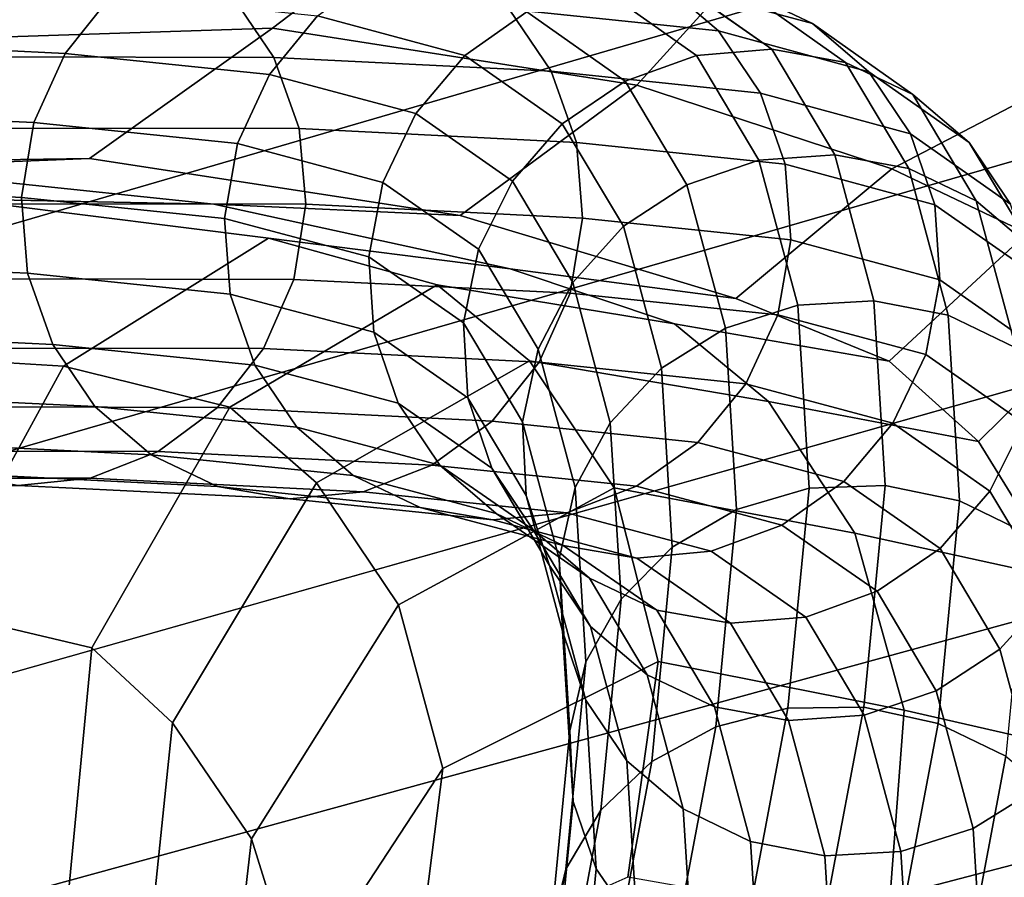
# Model space of a CAD drawing. Units: millimetres. Extents: x 1 to 504, y 2 to 512.
# Drawn here: x 133 to 145, y 441 to 451 of the extents above; entities that cross this region are included whole.
import ezdxf

# ---------------------------------------------------------------- set-up
doc = ezdxf.new("R2010")
doc.units = ezdxf.units.MM
doc.layers.add('cadeera', color=7, linetype='Continuous', true_color=0x8fe157)

msp = doc.modelspace()

# ---------------------------------------------------------------- linework, layer by layer
at = {"layer": 'cadeera', "color": 114, "true_color": 0x1bb158, "invisible_edges": 12}
for points in [[(126.719, 451.211, 667.546), (127.614, 449.223, 654.92), (147.04, 454.906, 655.381), (126.719, 451.211, 667.546)], [(147.61, 452.556, 642.916), (147.04, 454.906, 655.381), (127.614, 449.223, 654.92), (147.61, 452.556, 642.916)], [(127.614, 449.223, 654.92), (128.499, 446.978, 642.294), (147.61, 452.556, 642.916), (127.614, 449.223, 654.92)], [(148.167, 450.055, 630.419), (147.61, 452.556, 642.916), (128.499, 446.978, 642.294), (148.167, 450.055, 630.419)], [(126.974, 451.954, 532.686), (133.307, 452.33, 516.557), (130.692, 450.405, 516.558), (126.974, 451.954, 532.686)], [(136.067, 450.581, 500.725), (130.692, 450.405, 516.558), (133.307, 452.33, 516.557), (136.067, 450.581, 500.725)], [(133.307, 452.33, 516.557), (138.41, 452.382, 501.032), (136.067, 450.581, 500.725), (133.307, 452.33, 516.557)], [(140.292, 449.92, 484.937), (136.067, 450.581, 500.725), (138.41, 452.382, 501.032), (140.292, 449.92, 484.937)], [(138.41, 452.382, 501.032), (141.988, 451.792, 486.224), (140.292, 449.92, 484.937), (138.41, 452.382, 501.032)], [(143.247, 448.95, 471.604), (140.292, 449.92, 484.937), (141.988, 451.792, 486.224), (143.247, 448.95, 471.604)], [(141.988, 451.792, 486.224), (148.012, 451.427, 472.769), (143.247, 448.95, 471.604), (141.988, 451.792, 486.224)], [(144.815, 448.201, 463.141), (143.247, 448.95, 471.604), (148.012, 451.427, 472.769), (144.815, 448.201, 463.141)], [(130.692, 450.405, 516.558), (136.067, 450.581, 500.725), (133.945, 449.068, 500.711), (130.692, 450.405, 516.558)], [(138.244, 448.408, 484.925), (133.945, 449.068, 500.711), (136.067, 450.581, 500.725), (138.244, 448.408, 484.925)], [(136.067, 450.581, 500.725), (140.292, 449.92, 484.937), (138.244, 448.408, 484.925), (136.067, 450.581, 500.725)], [(133.945, 449.068, 500.711), (128.858, 448.877, 516.539), (130.692, 450.405, 516.558), (133.945, 449.068, 500.711)], [(128.499, 446.978, 642.294), (129.359, 444.62, 629.617), (148.167, 450.055, 630.419), (128.499, 446.978, 642.294)], [(148.694, 447.534, 617.822), (148.167, 450.055, 630.419), (129.359, 444.62, 629.617), (148.694, 447.534, 617.822)], [(141.44, 447.443, 471.606), (138.244, 448.408, 484.925), (140.292, 449.92, 484.937), (141.44, 447.443, 471.606)], [(140.292, 449.92, 484.937), (143.247, 448.95, 471.604), (141.44, 447.443, 471.606), (140.292, 449.92, 484.937)], [(128.858, 448.877, 516.539), (133.945, 449.068, 500.711), (130.816, 449.019, 500.615), (128.858, 448.877, 516.539)], [(135.384, 448.538, 484.828), (130.816, 449.019, 500.615), (133.945, 449.068, 500.711), (135.384, 448.538, 484.828)], [(130.816, 449.019, 500.615), (135.384, 448.538, 484.828), (132.385, 448.598, 484.556), (130.816, 449.019, 500.615)], [(133.945, 449.068, 500.711), (138.244, 448.408, 484.925), (135.384, 448.538, 484.828), (133.945, 449.068, 500.711)], [(143.216, 446.718, 463.177), (141.44, 447.443, 471.606), (143.247, 448.95, 471.604), (143.216, 446.718, 463.177)], [(143.247, 448.95, 471.604), (144.815, 448.201, 463.141), (143.216, 446.718, 463.177), (143.247, 448.95, 471.604)], [(129.922, 446.878, 484.018), (132.385, 448.598, 484.556), (136.019, 448.145, 471.371), (129.922, 446.878, 484.018)], [(136.019, 448.145, 471.371), (132.385, 448.598, 484.556), (135.384, 448.538, 484.828), (136.019, 448.145, 471.371)], [(135.384, 448.538, 484.828), (138.824, 447.79, 471.543), (136.019, 448.145, 471.371), (135.384, 448.538, 484.828)], [(138.824, 447.79, 471.543), (135.384, 448.538, 484.828), (138.244, 448.408, 484.925), (138.824, 447.79, 471.543)], [(138.244, 448.408, 484.925), (141.44, 447.443, 471.606), (138.824, 447.79, 471.543), (138.244, 448.408, 484.925)], [(144.253, 445.785, 456.884), (143.216, 446.718, 463.177), (144.815, 448.201, 463.141), (144.253, 445.785, 456.884)], [(144.815, 448.201, 463.141), (145.702, 447.218, 456.803), (144.253, 445.785, 456.884), (144.815, 448.201, 463.141)], [(136.019, 448.145, 471.371), (133.643, 446.661, 471.044), (129.922, 446.878, 484.018), (136.019, 448.145, 471.371)], [(133.643, 446.661, 471.044), (136.019, 448.145, 471.371), (137.974, 447.604, 463.159), (133.643, 446.661, 471.044)], [(137.974, 447.604, 463.159), (136.019, 448.145, 471.371), (138.824, 447.79, 471.543), (137.974, 447.604, 463.159)], [(138.824, 447.79, 471.543), (140.729, 447.151, 463.194), (137.974, 447.604, 463.159), (138.824, 447.79, 471.543)], [(140.729, 447.151, 463.194), (138.824, 447.79, 471.543), (141.44, 447.443, 471.606), (140.729, 447.151, 463.194)], [(129.359, 444.62, 629.617), (130.177, 442.293, 616.84), (148.694, 447.534, 617.822), (129.359, 444.62, 629.617)], [(149.022, 444.886, 603.908), (148.694, 447.534, 617.822), (130.177, 442.293, 616.84), (149.022, 444.886, 603.908)], [(137.974, 447.604, 463.159), (135.571, 446.182, 463.038), (133.643, 446.661, 471.044), (137.974, 447.604, 463.159)], [(135.571, 446.182, 463.038), (137.974, 447.604, 463.159), (139.046, 446.723, 457.134), (135.571, 446.182, 463.038)], [(139.046, 446.723, 457.134), (137.974, 447.604, 463.159), (140.729, 447.151, 463.194), (139.046, 446.723, 457.134)], [(141.44, 447.443, 471.606), (143.216, 446.718, 463.177), (140.729, 447.151, 463.194), (141.44, 447.443, 471.606)], [(145.234, 444.194, 449.975), (144.253, 445.785, 456.884), (145.702, 447.218, 456.803), (145.234, 444.194, 449.975)], [(140.729, 447.151, 463.194), (141.82, 446.251, 457.006), (139.046, 446.723, 457.134), (140.729, 447.151, 463.194)], [(141.82, 446.251, 457.006), (140.729, 447.151, 463.194), (143.216, 446.718, 463.177), (141.82, 446.251, 457.006)], [(128.38, 443.893, 483.618), (129.922, 446.878, 484.018), (133.643, 446.661, 471.044), (128.38, 443.893, 483.618)], [(139.046, 446.723, 457.134), (136.575, 445.305, 457.232), (135.571, 446.182, 463.038), (139.046, 446.723, 457.134)], [(136.575, 445.305, 457.232), (139.046, 446.723, 457.134), (140.03, 445.248, 450.512), (136.575, 445.305, 457.232)], [(140.03, 445.248, 450.512), (139.046, 446.723, 457.134), (141.82, 446.251, 457.006), (140.03, 445.248, 450.512)], [(143.216, 446.718, 463.177), (144.253, 445.785, 456.884), (141.82, 446.251, 457.006), (143.216, 446.718, 463.177)], [(133.643, 446.661, 471.044), (132.1, 443.833, 470.858), (128.38, 443.893, 483.618), (133.643, 446.661, 471.044)], [(132.1, 443.833, 470.858), (133.643, 446.661, 471.044), (135.571, 446.182, 463.038), (132.1, 443.833, 470.858)], [(141.82, 446.251, 457.006), (142.819, 444.722, 450.208), (140.03, 445.248, 450.512), (141.82, 446.251, 457.006)], [(142.819, 444.722, 450.208), (141.82, 446.251, 457.006), (144.253, 445.785, 456.884), (142.819, 444.722, 450.208)], [(135.571, 446.182, 463.038), (133.97, 443.392, 463.066), (132.1, 443.833, 470.858), (135.571, 446.182, 463.038)], [(133.97, 443.392, 463.066), (135.571, 446.182, 463.038), (136.575, 445.305, 457.232), (133.97, 443.392, 463.066)], [(144.253, 445.785, 456.884), (145.234, 444.194, 449.975), (142.819, 444.722, 450.208), (144.253, 445.785, 456.884)], [(136.575, 445.305, 457.232), (134.905, 442.523, 457.499), (133.97, 443.392, 463.066), (136.575, 445.305, 457.232)], [(134.905, 442.523, 457.499), (136.575, 445.305, 457.232), (137.526, 443.889, 450.856), (134.905, 442.523, 457.499)], [(140.03, 445.248, 450.512), (137.526, 443.889, 450.856), (136.575, 445.305, 457.232), (140.03, 445.248, 450.512)], [(137.526, 443.889, 450.856), (140.03, 445.248, 450.512), (140.539, 443.232, 443.984), (137.526, 443.889, 450.856)], [(140.539, 443.232, 443.984), (140.03, 445.248, 450.512), (142.819, 444.722, 450.208), (140.539, 443.232, 443.984)], [(130.177, 442.293, 616.84), (130.898, 439.925, 602.837), (149.022, 444.886, 603.908), (130.177, 442.293, 616.84)], [(148.985, 442, 587.457), (149.022, 444.886, 603.908), (130.898, 439.925, 602.837), (148.985, 442, 587.457)], [(142.819, 444.722, 450.208), (143.392, 442.669, 443.65), (140.539, 443.232, 443.984), (142.819, 444.722, 450.208)], [(143.392, 442.669, 443.65), (142.819, 444.722, 450.208), (145.234, 444.194, 449.975), (143.392, 442.669, 443.65)], [(145.234, 444.194, 449.975), (145.856, 442.104, 443.415), (143.392, 442.669, 443.65), (145.234, 444.194, 449.975)], [(137.526, 443.889, 450.856), (135.821, 441.176, 451.413), (134.905, 442.523, 457.499), (137.526, 443.889, 450.856)], [(135.821, 441.176, 451.413), (137.526, 443.889, 450.856), (138.042, 441.99, 444.516), (135.821, 441.176, 451.413)], [(140.539, 443.232, 443.984), (138.042, 441.99, 444.516), (137.526, 443.889, 450.856), (140.539, 443.232, 443.984)], [(131.791, 440.155, 471.111), (132.1, 443.833, 470.858), (133.97, 443.392, 463.066), (131.791, 440.155, 471.111)], [(133.97, 443.392, 463.066), (133.622, 439.739, 463.477), (131.791, 440.155, 471.111), (133.97, 443.392, 463.066)], [(133.622, 439.739, 463.477), (133.97, 443.392, 463.066), (134.905, 442.523, 457.499), (133.622, 439.739, 463.477)], [(138.042, 441.99, 444.516), (140.539, 443.232, 443.984), (140.188, 440.729, 438.242), (138.042, 441.99, 444.516)], [(143.205, 440.202, 438.186), (140.188, 440.729, 438.242), (140.539, 443.232, 443.984), (143.205, 440.202, 438.186)], [(140.539, 443.232, 443.984), (143.392, 442.669, 443.65), (143.205, 440.202, 438.186), (140.539, 443.232, 443.984)], [(145.821, 439.672, 438.172), (143.205, 440.202, 438.186), (143.392, 442.669, 443.65), (145.821, 439.672, 438.172)], [(143.392, 442.669, 443.65), (145.856, 442.104, 443.415), (145.821, 439.672, 438.172), (143.392, 442.669, 443.65)], [(134.905, 442.523, 457.499), (134.535, 438.904, 458.133), (133.622, 439.739, 463.477), (134.905, 442.523, 457.499)], [(134.535, 438.904, 458.133), (134.905, 442.523, 457.499), (135.821, 441.176, 451.413), (134.535, 438.904, 458.133)], [(130.898, 439.925, 602.837), (131.465, 437.445, 586.48), (148.985, 442, 587.457), (130.898, 439.925, 602.837)], [(148.917, 439.269, 569.686), (148.985, 442, 587.457), (131.465, 437.445, 586.48), (148.917, 439.269, 569.686)], [(138.042, 441.99, 444.516), (136.365, 439.43, 445.375), (135.821, 441.176, 451.413), (138.042, 441.99, 444.516)], [(136.365, 439.43, 445.375), (138.042, 441.99, 444.516), (137.743, 439.661, 438.82), (136.365, 439.43, 445.375)], [(140.188, 440.729, 438.242), (137.743, 439.661, 438.82), (138.042, 441.99, 444.516), (140.188, 440.729, 438.242)], [(135.821, 441.176, 451.413), (135.427, 437.637, 452.358), (134.535, 438.904, 458.133), (135.821, 441.176, 451.413)], [(135.427, 437.637, 452.358), (135.821, 441.176, 451.413), (136.365, 439.43, 445.375), (135.427, 437.637, 452.358)]]:
    msp.add_3dface(points, dxfattribs=at)
at = {"layer": 'cadeera', "color": 154, "true_color": 0x1c59b1, "invisible_edges": 12}
for points in [[(138.296, 450.265, 466.463), (136.589, 450.723, 473.923), (137.298, 451.232, 474.058), (138.296, 450.265, 466.463)], [(137.298, 451.232, 474.058), (139.016, 450.769, 466.548), (138.296, 450.265, 466.463), (137.298, 451.232, 474.058)], [(133.66, 450.288, 482.773), (130.507, 450.446, 493.481), (131.042, 451.128, 493.647), (133.66, 450.288, 482.773)], [(131.042, 451.128, 493.647), (134.205, 450.97, 482.904), (133.66, 450.288, 482.773), (131.042, 451.128, 493.647)], [(138.81, 450.801, 484.184), (141.239, 450.548, 475.036), (140.584, 451.108, 474.845), (138.81, 450.801, 484.184)], [(140.156, 449.967, 460.31), (139.016, 450.769, 466.548), (139.835, 451.075, 466.675), (140.156, 449.967, 460.31)], [(140.984, 450.264, 460.384), (139.835, 451.075, 466.675), (140.699, 451.152, 466.836), (140.984, 450.264, 460.384)], [(139.835, 451.075, 466.675), (140.984, 450.264, 460.384), (140.156, 449.967, 460.31), (139.835, 451.075, 466.675)], [(140.584, 451.108, 474.845), (142.328, 450.635, 467.214), (141.55, 451.005, 467.02), (140.584, 451.108, 474.845)], [(142.328, 450.635, 467.214), (140.584, 451.108, 474.845), (141.239, 450.548, 475.036), (142.328, 450.635, 467.214)], [(140.699, 451.152, 466.836), (141.856, 450.336, 460.503), (140.984, 450.264, 460.384), (140.699, 451.152, 466.836)], [(141.856, 450.336, 460.503), (140.699, 451.152, 466.836), (141.55, 451.005, 467.02), (141.856, 450.336, 460.503)], [(135.596, 450.962, 495.104), (131.677, 450.969, 506.806), (132.159, 450.249, 506.975), (135.596, 450.962, 495.104)], [(132.159, 450.249, 506.975), (136.081, 450.242, 495.264), (135.596, 450.962, 495.104), (132.159, 450.249, 506.975)], [(136.033, 450.043, 473.834), (133.66, 450.288, 482.773), (134.205, 450.97, 482.904), (136.033, 450.043, 473.834)], [(134.205, 450.97, 482.904), (136.589, 450.723, 473.923), (136.033, 450.043, 473.834), (134.205, 450.97, 482.904)], [(138.81, 450.801, 484.184), (135.596, 450.962, 495.104), (136.081, 450.242, 495.264), (138.81, 450.801, 484.184)], [(141.55, 451.005, 467.02), (142.712, 450.184, 460.658), (141.856, 450.336, 460.503), (141.55, 451.005, 467.02)], [(142.712, 450.184, 460.658), (141.55, 451.005, 467.02), (142.328, 450.635, 467.214), (142.712, 450.184, 460.658)], [(137.729, 449.589, 466.427), (136.033, 450.043, 473.834), (136.589, 450.723, 473.923), (137.729, 449.589, 466.427)], [(136.081, 450.242, 495.264), (139.297, 450.081, 484.34), (138.81, 450.801, 484.184), (136.081, 450.242, 495.264)], [(136.589, 450.723, 473.923), (138.296, 450.265, 466.463), (137.729, 449.589, 466.427), (136.589, 450.723, 473.923)], [(139.426, 449.471, 460.286), (138.296, 450.265, 466.463), (139.016, 450.769, 466.548), (139.426, 449.471, 460.286)], [(141.239, 450.548, 475.036), (138.81, 450.801, 484.184), (139.297, 450.081, 484.34), (141.239, 450.548, 475.036)], [(139.016, 450.769, 466.548), (140.156, 449.967, 460.31), (139.426, 449.471, 460.286), (139.016, 450.769, 466.548)], [(141.239, 450.548, 475.036), (142.983, 450.075, 467.405), (142.328, 450.635, 467.214), (141.239, 450.548, 475.036)], [(142.328, 450.635, 467.214), (143.492, 449.813, 460.84), (142.712, 450.184, 460.658), (142.328, 450.635, 467.214)], [(143.492, 449.813, 460.84), (142.328, 450.635, 467.214), (142.983, 450.075, 467.405), (143.492, 449.813, 460.84)], [(139.297, 450.081, 484.34), (141.724, 449.828, 475.197), (141.239, 450.548, 475.036), (139.297, 450.081, 484.34)], [(142.983, 450.075, 467.405), (141.239, 450.548, 475.036), (141.724, 449.828, 475.197), (142.983, 450.075, 467.405)], [(133.299, 449.486, 482.697), (130.155, 449.643, 493.375), (130.507, 450.446, 493.481), (133.299, 449.486, 482.697)], [(130.507, 450.446, 493.481), (133.66, 450.288, 482.773), (133.299, 449.486, 482.697), (130.507, 450.446, 493.481)], [(136.081, 450.242, 495.264), (132.159, 450.249, 506.975), (132.454, 449.423, 507.074), (136.081, 450.242, 495.264)], [(132.454, 449.423, 507.074), (136.376, 449.416, 495.364), (136.081, 450.242, 495.264), (132.454, 449.423, 507.074)], [(135.662, 449.242, 473.798), (133.299, 449.486, 482.697), (133.66, 450.288, 482.773), (135.662, 449.242, 473.798)], [(133.66, 450.288, 482.773), (136.033, 450.043, 473.834), (135.662, 449.242, 473.798), (133.66, 450.288, 482.773)], [(139.297, 450.081, 484.34), (136.081, 450.242, 495.264), (136.376, 449.416, 495.364), (139.297, 450.081, 484.34)], [(138.848, 448.805, 460.314), (137.729, 449.589, 466.427), (138.296, 450.265, 466.463), (138.848, 448.805, 460.314)], [(138.296, 450.265, 466.463), (139.426, 449.471, 460.286), (138.848, 448.805, 460.314), (138.296, 450.265, 466.463)], [(140.873, 448.763, 454.575), (140.156, 449.967, 460.31), (140.984, 450.264, 460.384), (140.873, 448.763, 454.575)], [(140.984, 450.264, 460.384), (141.708, 449.049, 454.59), (140.873, 448.763, 454.575), (140.984, 450.264, 460.384)], [(141.708, 449.049, 454.59), (140.984, 450.264, 460.384), (141.856, 450.336, 460.503), (141.708, 449.049, 454.59)], [(141.856, 450.336, 460.503), (142.586, 449.111, 454.664), (141.708, 449.049, 454.59), (141.856, 450.336, 460.503)], [(142.586, 449.111, 454.664), (141.856, 450.336, 460.503), (142.712, 450.184, 460.658), (142.586, 449.111, 454.664)], [(142.712, 450.184, 460.658), (143.446, 448.953, 454.789), (142.586, 449.111, 454.664), (142.712, 450.184, 460.658)], [(143.446, 448.953, 454.789), (142.712, 450.184, 460.658), (143.492, 449.813, 460.84), (143.446, 448.953, 454.789)], [(137.346, 448.792, 466.441), (135.662, 449.242, 473.798), (136.033, 450.043, 473.834), (137.346, 448.792, 466.441)], [(136.033, 450.043, 473.834), (137.729, 449.589, 466.427), (137.346, 448.792, 466.441), (136.033, 450.043, 473.834)], [(136.376, 449.416, 495.364), (139.59, 449.255, 484.446), (139.297, 450.081, 484.34), (136.376, 449.416, 495.364)], [(141.724, 449.828, 475.197), (139.297, 450.081, 484.34), (139.59, 449.255, 484.446), (141.724, 449.828, 475.197)], [(141.724, 449.828, 475.197), (143.465, 449.356, 467.58), (142.983, 450.075, 467.405), (141.724, 449.828, 475.197)], [(142.983, 450.075, 467.405), (144.146, 449.253, 461.035), (143.492, 449.813, 460.84), (142.983, 450.075, 467.405)], [(144.146, 449.253, 461.035), (142.983, 450.075, 467.405), (143.465, 449.356, 467.58), (144.146, 449.253, 461.035)], [(140.135, 448.282, 454.617), (139.426, 449.471, 460.286), (140.156, 449.967, 460.31), (140.135, 448.282, 454.617)], [(140.156, 449.967, 460.31), (140.873, 448.763, 454.575), (140.135, 448.282, 454.617), (140.156, 449.967, 460.31)], [(139.59, 449.255, 484.446), (142.013, 449.003, 475.319), (141.724, 449.828, 475.197), (139.59, 449.255, 484.446)], [(143.465, 449.356, 467.58), (141.724, 449.828, 475.197), (142.013, 449.003, 475.319), (143.465, 449.356, 467.58)], [(143.492, 449.813, 460.84), (144.227, 448.579, 454.958), (143.446, 448.953, 454.789), (143.492, 449.813, 460.84)], [(144.227, 448.579, 454.958), (143.492, 449.813, 460.84), (144.146, 449.253, 461.035), (144.227, 448.579, 454.958)], [(133.154, 448.616, 482.683), (130.016, 448.772, 493.337), (130.155, 449.643, 493.375), (133.154, 448.616, 482.683)], [(130.155, 449.643, 493.375), (133.299, 449.486, 482.697), (133.154, 448.616, 482.683), (130.155, 449.643, 493.375)], [(138.455, 448.018, 460.39), (137.346, 448.792, 466.441), (137.729, 449.589, 466.427), (138.455, 448.018, 460.39)], [(137.729, 449.589, 466.427), (138.848, 448.805, 460.314), (138.455, 448.018, 460.39), (137.729, 449.589, 466.427)], [(135.508, 448.373, 473.817), (133.154, 448.616, 482.683), (133.299, 449.486, 482.697), (135.508, 448.373, 473.817)], [(133.299, 449.486, 482.697), (135.662, 449.242, 473.798), (135.508, 448.373, 473.817), (133.299, 449.486, 482.697)], [(139.548, 447.63, 454.715), (138.848, 448.805, 460.314), (139.426, 449.471, 460.286), (139.548, 447.63, 454.715)], [(139.426, 449.471, 460.286), (140.135, 448.282, 454.617), (139.548, 447.63, 454.715), (139.426, 449.471, 460.286)], [(136.376, 449.416, 495.364), (132.454, 449.423, 507.074), (132.534, 448.544, 507.096), (136.376, 449.416, 495.364)], [(132.534, 448.544, 507.096), (136.453, 448.537, 495.396), (136.376, 449.416, 495.364), (132.534, 448.544, 507.096)], [(139.59, 449.255, 484.446), (136.376, 449.416, 495.364), (136.453, 448.537, 495.396), (139.59, 449.255, 484.446)], [(142.013, 449.003, 475.319), (143.749, 448.533, 467.728), (143.465, 449.356, 467.58), (142.013, 449.003, 475.319)], [(143.465, 449.356, 467.58), (144.625, 448.538, 461.231), (144.146, 449.253, 461.035), (143.465, 449.356, 467.58)], [(144.625, 448.538, 461.231), (143.465, 449.356, 467.58), (143.749, 448.533, 467.728), (144.625, 448.538, 461.231)], [(137.182, 447.927, 466.505), (135.508, 448.373, 473.817), (135.662, 449.242, 473.798), (137.182, 447.927, 466.505)], [(135.662, 449.242, 473.798), (137.346, 448.792, 466.441), (137.182, 447.927, 466.505), (135.662, 449.242, 473.798)], [(136.453, 448.537, 495.396), (139.663, 448.376, 484.492), (139.59, 449.255, 484.446), (136.453, 448.537, 495.396)], [(142.013, 449.003, 475.319), (139.59, 449.255, 484.446), (139.663, 448.376, 484.492), (142.013, 449.003, 475.319)], [(144.146, 449.253, 461.035), (144.881, 448.02, 455.158), (144.227, 448.579, 454.958), (144.146, 449.253, 461.035)], [(144.881, 448.02, 455.158), (144.146, 449.253, 461.035), (144.625, 448.538, 461.231), (144.881, 448.02, 455.158)], [(142.16, 447.367, 448.528), (141.708, 449.049, 454.59), (142.586, 449.111, 454.664), (142.16, 447.367, 448.528)], [(142.586, 449.111, 454.664), (143.041, 447.416, 448.554), (142.16, 447.367, 448.528), (142.586, 449.111, 454.664)], [(143.041, 447.416, 448.554), (142.586, 449.111, 454.664), (143.446, 448.953, 454.789), (143.041, 447.416, 448.554)], [(139.663, 448.376, 484.492), (142.079, 448.125, 475.391), (142.013, 449.003, 475.319), (139.663, 448.376, 484.492)], [(141.32, 447.099, 448.572), (140.873, 448.763, 454.575), (141.708, 449.049, 454.59), (141.32, 447.099, 448.572)], [(141.708, 449.049, 454.59), (142.16, 447.367, 448.528), (141.32, 447.099, 448.572), (141.708, 449.049, 454.59)], [(143.749, 448.533, 467.728), (142.013, 449.003, 475.319), (142.079, 448.125, 475.391), (143.749, 448.533, 467.728)], [(143.446, 448.953, 454.789), (143.903, 447.25, 448.647), (143.041, 447.416, 448.554), (143.446, 448.953, 454.789)], [(143.903, 447.25, 448.647), (143.446, 448.953, 454.789), (144.227, 448.579, 454.958), (143.903, 447.25, 448.647)], [(133.226, 447.737, 482.729), (130.093, 447.893, 493.368), (130.016, 448.772, 493.337), (133.226, 447.737, 482.729)], [(130.016, 448.772, 493.337), (133.154, 448.616, 482.683), (133.226, 447.737, 482.729), (130.016, 448.772, 493.337)], [(138.282, 447.161, 460.512), (137.182, 447.927, 466.505), (137.346, 448.792, 466.441), (138.282, 447.161, 460.512)], [(137.346, 448.792, 466.441), (138.455, 448.018, 460.39), (138.282, 447.161, 460.512), (137.346, 448.792, 466.441)], [(139.146, 446.857, 454.861), (138.455, 448.018, 460.39), (138.848, 448.805, 460.314), (139.146, 446.857, 454.861)], [(138.848, 448.805, 460.314), (139.548, 447.63, 454.715), (139.146, 446.857, 454.861), (138.848, 448.805, 460.314)], [(140.577, 446.636, 448.682), (140.135, 448.282, 454.617), (140.873, 448.763, 454.575), (140.577, 446.636, 448.682)], [(140.873, 448.763, 454.575), (141.32, 447.099, 448.572), (140.577, 446.636, 448.682), (140.873, 448.763, 454.575)], [(136.453, 448.537, 495.396), (132.534, 448.544, 507.096), (132.401, 447.673, 507.041), (136.453, 448.537, 495.396)], [(132.401, 447.673, 507.041), (136.314, 447.666, 495.358), (136.453, 448.537, 495.396), (132.401, 447.673, 507.041)], [(135.574, 447.495, 473.889), (133.226, 447.737, 482.729), (133.154, 448.616, 482.683), (135.574, 447.495, 473.889)], [(133.154, 448.616, 482.683), (135.508, 448.373, 473.817), (135.574, 447.495, 473.889), (133.154, 448.616, 482.683)], [(139.663, 448.376, 484.492), (136.453, 448.537, 495.396), (136.314, 447.666, 495.358), (139.663, 448.376, 484.492)], [(142.079, 448.125, 475.391), (143.807, 447.659, 467.837), (143.749, 448.533, 467.728), (142.079, 448.125, 475.391)], [(143.749, 448.533, 467.728), (144.903, 447.72, 461.413), (144.625, 448.538, 461.231), (143.749, 448.533, 467.728)], [(144.903, 447.72, 461.413), (143.749, 448.533, 467.728), (143.807, 447.659, 467.837), (144.903, 447.72, 461.413)], [(144.227, 448.579, 454.958), (144.686, 446.872, 448.802), (143.903, 447.25, 448.647), (144.227, 448.579, 454.958)], [(144.686, 446.872, 448.802), (144.227, 448.579, 454.958), (144.881, 448.02, 455.158), (144.686, 446.872, 448.802)], [(137.24, 447.052, 466.614), (135.574, 447.495, 473.889), (135.508, 448.373, 473.817), (137.24, 447.052, 466.614)], [(135.508, 448.373, 473.817), (137.182, 447.927, 466.505), (137.24, 447.052, 466.614), (135.508, 448.373, 473.817)], [(136.314, 447.666, 495.358), (139.518, 447.506, 484.477), (139.663, 448.376, 484.492), (136.314, 447.666, 495.358)], [(142.079, 448.125, 475.391), (139.663, 448.376, 484.492), (139.518, 447.506, 484.477), (142.079, 448.125, 475.391)], [(139.984, 446.003, 448.852), (139.548, 447.63, 454.715), (140.135, 448.282, 454.617), (139.984, 446.003, 448.852)], [(140.135, 448.282, 454.617), (140.577, 446.636, 448.682), (139.984, 446.003, 448.852), (140.135, 448.282, 454.617)], [(139.518, 447.506, 484.477), (141.925, 447.255, 475.41), (142.079, 448.125, 475.391), (139.518, 447.506, 484.477)], [(143.807, 447.659, 467.837), (142.079, 448.125, 475.391), (141.925, 447.255, 475.41), (143.807, 447.659, 467.837)], [(138.965, 446.013, 455.046), (138.282, 447.161, 460.512), (138.455, 448.018, 460.39), (138.965, 446.013, 455.046)], [(138.455, 448.018, 460.39), (139.146, 446.857, 454.861), (138.965, 446.013, 455.046), (138.455, 448.018, 460.39)], [(130.093, 447.893, 493.368), (133.226, 447.737, 482.729), (133.519, 446.911, 482.834), (130.093, 447.893, 493.368)], [(133.519, 446.911, 482.834), (130.388, 447.067, 493.468), (130.093, 447.893, 493.368), (133.519, 446.911, 482.834)], [(138.331, 446.293, 460.669), (137.24, 447.052, 466.614), (137.182, 447.927, 466.505), (138.331, 446.293, 460.669)], [(137.182, 447.927, 466.505), (138.282, 447.161, 460.512), (138.331, 446.293, 460.669), (137.182, 447.927, 466.505)], [(133.226, 447.737, 482.729), (135.574, 447.495, 473.889), (135.863, 446.67, 474.011), (133.226, 447.737, 482.729)], [(135.863, 446.67, 474.011), (133.519, 446.911, 482.834), (133.226, 447.737, 482.729), (135.863, 446.67, 474.011)], [(136.314, 447.666, 495.358), (132.401, 447.673, 507.041), (132.057, 446.871, 506.91), (136.314, 447.666, 495.358)], [(132.057, 446.871, 506.91), (135.962, 446.864, 495.251), (136.314, 447.666, 495.358), (132.057, 446.871, 506.91)], [(139.518, 447.506, 484.477), (136.314, 447.666, 495.358), (135.962, 446.864, 495.251), (139.518, 447.506, 484.477)], [(139.577, 445.25, 449.068), (139.146, 446.857, 454.861), (139.548, 447.63, 454.715), (139.577, 445.25, 449.068)], [(139.548, 447.63, 454.715), (139.984, 446.003, 448.852), (139.577, 445.25, 449.068), (139.548, 447.63, 454.715)], [(141.925, 447.255, 475.41), (143.643, 446.793, 467.901), (143.807, 447.659, 467.837), (141.925, 447.255, 475.41)], [(144.953, 446.853, 461.57), (143.807, 447.659, 467.837), (143.643, 446.793, 467.901), (144.953, 446.853, 461.57)], [(143.807, 447.659, 467.837), (144.953, 446.853, 461.57), (144.903, 447.72, 461.413), (143.807, 447.659, 467.837)], [(135.962, 446.864, 495.251), (139.157, 446.704, 484.401), (139.518, 447.506, 484.477), (135.962, 446.864, 495.251)], [(141.925, 447.255, 475.41), (139.518, 447.506, 484.477), (139.157, 446.704, 484.401), (141.925, 447.255, 475.41)], [(135.574, 447.495, 473.889), (137.24, 447.052, 466.614), (137.524, 446.229, 466.762), (135.574, 447.495, 473.889)], [(137.524, 446.229, 466.762), (135.863, 446.67, 474.011), (135.574, 447.495, 473.889), (137.524, 446.229, 466.762)], [(142.289, 445.242, 442.413), (142.16, 447.367, 448.528), (143.041, 447.416, 448.554), (142.289, 445.242, 442.413)], [(143.041, 447.416, 448.554), (143.171, 445.274, 442.392), (142.289, 445.242, 442.413), (143.041, 447.416, 448.554)], [(143.171, 445.274, 442.392), (143.041, 447.416, 448.554), (143.903, 447.25, 448.647), (143.171, 445.274, 442.392)], [(141.448, 444.995, 442.52), (141.32, 447.099, 448.572), (142.16, 447.367, 448.528), (141.448, 444.995, 442.52)], [(142.16, 447.367, 448.528), (142.289, 445.242, 442.413), (141.448, 444.995, 442.52), (142.16, 447.367, 448.528)], [(139.008, 445.157, 455.257), (138.331, 446.293, 460.669), (138.282, 447.161, 460.512), (139.008, 445.157, 455.257)], [(138.282, 447.161, 460.512), (138.965, 446.013, 455.046), (139.008, 445.157, 455.257), (138.282, 447.161, 460.512)], [(139.157, 446.704, 484.401), (141.554, 446.455, 475.374), (141.925, 447.255, 475.41), (139.157, 446.704, 484.401)], [(143.643, 446.793, 467.901), (141.925, 447.255, 475.41), (141.554, 446.455, 475.374), (143.643, 446.793, 467.901)], [(143.903, 447.25, 448.647), (144.033, 445.097, 442.454), (143.171, 445.274, 442.392), (143.903, 447.25, 448.647)], [(144.033, 445.097, 442.454), (143.903, 447.25, 448.647), (144.686, 446.872, 448.802), (144.033, 445.097, 442.454)], [(134.006, 446.191, 482.99), (130.873, 446.347, 493.628), (130.388, 447.067, 493.468), (134.006, 446.191, 482.99)], [(130.388, 447.067, 493.468), (133.519, 446.911, 482.834), (134.006, 446.191, 482.99), (130.388, 447.067, 493.468)], [(137.24, 447.052, 466.614), (138.331, 446.293, 460.669), (138.609, 445.475, 460.852), (137.24, 447.052, 466.614)], [(138.609, 445.475, 460.852), (137.524, 446.229, 466.762), (137.24, 447.052, 466.614), (138.609, 445.475, 460.852)], [(140.703, 444.558, 442.702), (140.577, 446.636, 448.682), (141.32, 447.099, 448.572), (140.703, 444.558, 442.702)], [(141.32, 447.099, 448.572), (141.448, 444.995, 442.52), (140.703, 444.558, 442.702), (141.32, 447.099, 448.572)], [(135.962, 446.864, 495.251), (132.057, 446.871, 506.91), (131.532, 446.188, 506.714), (135.962, 446.864, 495.251)], [(131.532, 446.188, 506.714), (135.427, 446.181, 495.085), (135.962, 446.864, 495.251), (131.532, 446.188, 506.714)], [(136.348, 445.95, 474.172), (134.006, 446.191, 482.99), (133.519, 446.911, 482.834), (136.348, 445.95, 474.172)], [(133.519, 446.911, 482.834), (135.863, 446.67, 474.011), (136.348, 445.95, 474.172), (133.519, 446.911, 482.834)], [(139.157, 446.704, 484.401), (135.962, 446.864, 495.251), (135.427, 446.181, 495.085), (139.157, 446.704, 484.401)], [(139.391, 444.424, 449.318), (138.965, 446.013, 455.046), (139.146, 446.857, 454.861), (139.391, 444.424, 449.318)], [(139.146, 446.857, 454.861), (139.577, 445.25, 449.068), (139.391, 444.424, 449.318), (139.146, 446.857, 454.861)], [(143.643, 446.793, 467.901), (144.779, 445.996, 461.692), (144.953, 446.853, 461.57), (143.643, 446.793, 467.901)], [(144.686, 446.872, 448.802), (144.816, 444.715, 442.599), (144.033, 445.097, 442.454), (144.686, 446.872, 448.802)], [(135.427, 446.181, 495.085), (138.612, 446.022, 484.27), (139.157, 446.704, 484.401), (135.427, 446.181, 495.085)], [(141.554, 446.455, 475.374), (139.157, 446.704, 484.401), (138.612, 446.022, 484.27), (141.554, 446.455, 475.374)], [(141.554, 446.455, 475.374), (143.26, 445.997, 467.915), (143.643, 446.793, 467.901), (141.554, 446.455, 475.374)], [(144.779, 445.996, 461.692), (143.643, 446.793, 467.901), (143.26, 445.997, 467.915), (144.779, 445.996, 461.692)], [(138.006, 445.511, 466.937), (136.348, 445.95, 474.172), (135.863, 446.67, 474.011), (138.006, 445.511, 466.937)], [(135.863, 446.67, 474.011), (137.524, 446.229, 466.762), (138.006, 445.511, 466.937), (135.863, 446.67, 474.011)], [(140.109, 443.954, 442.949), (139.984, 446.003, 448.852), (140.577, 446.636, 448.682), (140.109, 443.954, 442.949)], [(140.577, 446.636, 448.682), (140.703, 444.558, 442.702), (140.109, 443.954, 442.949), (140.577, 446.636, 448.682)], [(138.612, 446.022, 484.27), (140.997, 445.775, 475.286), (141.554, 446.455, 475.374), (138.612, 446.022, 484.27)], [(143.26, 445.997, 467.915), (141.554, 446.455, 475.374), (140.997, 445.775, 475.286), (143.26, 445.997, 467.915)], [(130.873, 446.347, 493.628), (134.006, 446.191, 482.99), (134.659, 445.631, 483.188), (130.873, 446.347, 493.628)], [(134.659, 445.631, 483.188), (131.522, 445.787, 493.84), (130.873, 446.347, 493.628), (134.659, 445.631, 483.188)], [(138.331, 446.293, 460.669), (139.008, 445.157, 455.257), (139.28, 444.348, 455.48), (138.331, 446.293, 460.669)], [(139.28, 444.348, 455.48), (138.609, 445.475, 460.852), (138.331, 446.293, 460.669), (139.28, 444.348, 455.48)], [(135.427, 446.181, 495.085), (131.532, 446.188, 506.714), (130.856, 445.677, 506.465), (135.427, 446.181, 495.085)], [(130.856, 445.677, 506.465), (134.74, 445.67, 494.869), (135.427, 446.181, 495.085), (130.856, 445.677, 506.465)], [(134.006, 446.191, 482.99), (136.348, 445.95, 474.172), (137.003, 445.39, 474.364), (134.006, 446.191, 482.99)], [(137.003, 445.39, 474.364), (134.659, 445.631, 483.188), (134.006, 446.191, 482.99), (137.003, 445.39, 474.364)], [(138.612, 446.022, 484.27), (135.427, 446.181, 495.085), (134.74, 445.67, 494.869), (138.612, 446.022, 484.27)], [(139.088, 444.76, 461.047), (138.006, 445.511, 466.937), (137.524, 446.229, 466.762), (139.088, 444.76, 461.047)], [(137.524, 446.229, 466.762), (138.609, 445.475, 460.852), (139.088, 444.76, 461.047), (137.524, 446.229, 466.762)], [(134.74, 445.67, 494.869), (137.914, 445.512, 484.092), (138.612, 446.022, 484.27), (134.74, 445.67, 494.869)], [(140.997, 445.775, 475.286), (138.612, 446.022, 484.27), (137.914, 445.512, 484.092), (140.997, 445.775, 475.286)], [(136.348, 445.95, 474.172), (138.006, 445.511, 466.937), (138.661, 444.95, 467.128), (136.348, 445.95, 474.172)], [(138.661, 444.95, 467.128), (137.003, 445.39, 474.364), (136.348, 445.95, 474.172), (138.661, 444.95, 467.128)], [(139.43, 443.583, 449.583), (139.008, 445.157, 455.257), (138.965, 446.013, 455.046), (139.43, 443.583, 449.583)], [(138.965, 446.013, 455.046), (139.391, 444.424, 449.318), (139.43, 443.583, 449.583), (138.965, 446.013, 455.046)], [(139.701, 443.228, 443.243), (139.577, 445.25, 449.068), (139.984, 446.003, 448.852), (139.701, 443.228, 443.243)], [(139.984, 446.003, 448.852), (140.109, 443.954, 442.949), (139.701, 443.228, 443.243), (139.984, 446.003, 448.852)], [(140.997, 445.775, 475.286), (142.693, 445.321, 467.879), (143.26, 445.997, 467.915), (140.997, 445.775, 475.286)], [(144.386, 445.209, 461.769), (143.26, 445.997, 467.915), (142.693, 445.321, 467.879), (144.386, 445.209, 461.769)], [(143.26, 445.997, 467.915), (144.386, 445.209, 461.769), (144.779, 445.996, 461.692), (143.26, 445.997, 467.915)], [(145.491, 444.8, 455.996), (144.779, 445.996, 461.692), (144.386, 445.209, 461.769), (145.491, 444.8, 455.996)], [(134.74, 445.67, 494.869), (130.856, 445.677, 506.465), (130.08, 445.366, 506.182), (134.74, 445.67, 494.869)], [(135.43, 445.263, 483.412), (132.286, 445.42, 494.087), (131.522, 445.787, 493.84), (135.43, 445.263, 483.412)], [(131.522, 445.787, 493.84), (134.659, 445.631, 483.188), (135.43, 445.263, 483.412), (131.522, 445.787, 493.84)], [(137.914, 445.512, 484.092), (140.289, 445.266, 475.151), (140.997, 445.775, 475.286), (137.914, 445.512, 484.092)], [(142.693, 445.321, 467.879), (140.997, 445.775, 475.286), (140.289, 445.266, 475.151), (142.693, 445.321, 467.879)], [(130.08, 445.366, 506.182), (133.953, 445.359, 494.62), (134.74, 445.67, 494.869), (130.08, 445.366, 506.182)], [(137.914, 445.512, 484.092), (134.74, 445.67, 494.869), (133.953, 445.359, 494.62), (137.914, 445.512, 484.092)], [(137.778, 445.021, 474.571), (135.43, 445.263, 483.412), (134.659, 445.631, 483.188), (137.778, 445.021, 474.571)], [(134.659, 445.631, 483.188), (137.003, 445.39, 474.364), (137.778, 445.021, 474.571), (134.659, 445.631, 483.188)], [(133.953, 445.359, 494.62), (137.116, 445.201, 483.88), (137.914, 445.512, 484.092), (133.953, 445.359, 494.62)], [(140.289, 445.266, 475.151), (137.914, 445.512, 484.092), (137.116, 445.201, 483.88), (140.289, 445.266, 475.151)], [(138.006, 445.511, 466.937), (139.088, 444.76, 461.047), (139.742, 444.201, 461.242), (138.006, 445.511, 466.937)], [(139.742, 444.201, 461.242), (138.661, 444.95, 467.128), (138.006, 445.511, 466.937), (139.742, 444.201, 461.242)], [(139.756, 443.637, 455.699), (139.088, 444.76, 461.047), (138.609, 445.475, 460.852), (139.756, 443.637, 455.699)], [(138.609, 445.475, 460.852), (139.28, 444.348, 455.48), (139.756, 443.637, 455.699), (138.609, 445.475, 460.852)], [(133.953, 445.359, 494.62), (130.08, 445.366, 506.182), (129.253, 445.283, 505.882), (133.953, 445.359, 494.62)], [(129.253, 445.283, 505.882), (133.115, 445.276, 494.353), (133.953, 445.359, 494.62), (129.253, 445.283, 505.882)], [(132.286, 445.42, 494.087), (135.43, 445.263, 483.412), (136.268, 445.119, 483.648), (132.286, 445.42, 494.087)], [(136.268, 445.119, 483.648), (133.115, 445.276, 494.353), (132.286, 445.42, 494.087), (136.268, 445.119, 483.648)], [(137.116, 445.201, 483.88), (133.953, 445.359, 494.62), (133.115, 445.276, 494.353), (137.116, 445.201, 483.88)], [(139.439, 444.58, 467.322), (137.778, 445.021, 474.571), (137.003, 445.39, 474.364), (139.439, 444.58, 467.322)], [(137.003, 445.39, 474.364), (138.661, 444.95, 467.128), (139.439, 444.58, 467.322), (137.003, 445.39, 474.364)], [(133.115, 445.276, 494.353), (136.268, 445.119, 483.648), (137.116, 445.201, 483.88), (133.115, 445.276, 494.353)], [(135.43, 445.263, 483.412), (137.778, 445.021, 474.571), (138.623, 444.876, 474.781), (135.43, 445.263, 483.412)], [(138.623, 444.876, 474.781), (136.268, 445.119, 483.648), (135.43, 445.263, 483.412), (138.623, 444.876, 474.781)], [(137.116, 445.201, 483.88), (139.48, 444.957, 474.979), (140.289, 445.266, 475.151), (137.116, 445.201, 483.88)], [(139.514, 442.428, 443.564), (139.391, 444.424, 449.318), (139.577, 445.25, 449.068), (139.514, 442.428, 443.564)], [(141.973, 444.816, 467.794), (140.289, 445.266, 475.151), (139.48, 444.957, 474.979), (141.973, 444.816, 467.794)], [(139.577, 445.25, 449.068), (139.701, 443.228, 443.243), (139.514, 442.428, 443.564), (139.577, 445.25, 449.068)], [(140.289, 445.266, 475.151), (141.973, 444.816, 467.794), (142.693, 445.321, 467.879), (140.289, 445.266, 475.151)], [(142.289, 445.242, 442.413), (142.044, 442.693, 436.465), (141.206, 442.475, 436.637), (142.289, 445.242, 442.413)], [(141.206, 442.475, 436.637), (141.448, 444.995, 442.52), (142.289, 445.242, 442.413), (141.206, 442.475, 436.637)], [(143.808, 444.542, 461.796), (142.693, 445.321, 467.879), (141.973, 444.816, 467.794), (143.808, 444.542, 461.796)], [(142.044, 442.693, 436.465), (142.289, 445.242, 442.413), (143.171, 445.274, 442.392), (142.044, 442.693, 436.465)], [(143.171, 445.274, 442.392), (142.924, 442.704, 436.397), (142.044, 442.693, 436.465), (143.171, 445.274, 442.392)], [(142.693, 445.321, 467.879), (143.808, 444.542, 461.796), (144.386, 445.209, 461.769), (142.693, 445.321, 467.879)], [(142.924, 442.704, 436.397), (143.171, 445.274, 442.392), (144.033, 445.097, 442.454), (142.924, 442.704, 436.397)], [(139.48, 444.957, 474.979), (137.116, 445.201, 483.88), (136.268, 445.119, 483.648), (139.48, 444.957, 474.979)], [(136.268, 445.119, 483.648), (138.623, 444.876, 474.781), (139.48, 444.957, 474.979), (136.268, 445.119, 483.648)], [(139.008, 445.157, 455.257), (139.43, 443.583, 449.583), (139.699, 442.784, 449.845), (139.008, 445.157, 455.257)], [(139.699, 442.784, 449.845), (139.28, 444.348, 455.48), (139.008, 445.157, 455.257), (139.699, 442.784, 449.845)], [(145.089, 444.028, 456.142), (144.386, 445.209, 461.769), (143.808, 444.542, 461.796), (145.089, 444.028, 456.142)], [(144.386, 445.209, 461.769), (145.089, 444.028, 456.142), (145.491, 444.8, 455.996), (144.386, 445.209, 461.769)], [(137.778, 445.021, 474.571), (139.439, 444.58, 467.322), (140.29, 444.433, 467.506), (137.778, 445.021, 474.571)], [(140.29, 444.433, 467.506), (138.623, 444.876, 474.781), (137.778, 445.021, 474.571), (140.29, 444.433, 467.506)], [(140.465, 442.073, 436.897), (140.703, 444.558, 442.702), (141.448, 444.995, 442.52), (140.465, 442.073, 436.897)], [(141.448, 444.995, 442.52), (141.206, 442.475, 436.637), (140.465, 442.073, 436.897), (141.448, 444.995, 442.52)], [(144.033, 445.097, 442.454), (143.786, 442.515, 436.434), (142.924, 442.704, 436.397), (144.033, 445.097, 442.454)], [(143.786, 442.515, 436.434), (144.033, 445.097, 442.454), (144.816, 444.715, 442.599), (143.786, 442.515, 436.434)], [(141.154, 444.511, 467.667), (139.48, 444.957, 474.979), (138.623, 444.876, 474.781), (141.154, 444.511, 467.667)], [(138.623, 444.876, 474.781), (140.29, 444.433, 467.506), (141.154, 444.511, 467.667), (138.623, 444.876, 474.781)], [(140.522, 443.829, 461.424), (139.439, 444.58, 467.322), (138.661, 444.95, 467.128), (140.522, 443.829, 461.424)], [(138.661, 444.95, 467.128), (139.742, 444.201, 461.242), (140.522, 443.829, 461.424), (138.661, 444.95, 467.128)], [(139.48, 444.957, 474.979), (141.154, 444.511, 467.667), (141.973, 444.816, 467.794), (139.48, 444.957, 474.979)], [(143.078, 444.047, 461.772), (141.973, 444.816, 467.794), (141.154, 444.511, 467.667), (143.078, 444.047, 461.772)], [(141.973, 444.816, 467.794), (143.078, 444.047, 461.772), (143.808, 444.542, 461.796), (141.973, 444.816, 467.794)], [(139.088, 444.76, 461.047), (139.756, 443.637, 455.699), (140.41, 443.079, 455.899), (139.088, 444.76, 461.047)], [(140.41, 443.079, 455.899), (139.742, 444.201, 461.242), (139.088, 444.76, 461.047), (140.41, 443.079, 455.899)], [(144.816, 444.715, 442.599), (144.569, 442.133, 436.578), (143.786, 442.515, 436.434), (144.816, 444.715, 442.599)], [(139.439, 444.58, 467.322), (140.522, 443.829, 461.424), (141.378, 443.678, 461.579), (139.439, 444.58, 467.322)], [(141.378, 443.678, 461.579), (140.29, 444.433, 467.506), (139.439, 444.58, 467.322), (141.378, 443.678, 461.579)], [(140.703, 444.558, 442.702), (140.465, 442.073, 436.897), (139.874, 441.507, 437.232), (140.703, 444.558, 442.702)], [(139.874, 441.507, 437.232), (140.109, 443.954, 442.949), (140.703, 444.558, 442.702), (139.874, 441.507, 437.232)], [(144.502, 443.376, 456.24), (143.808, 444.542, 461.796), (143.078, 444.047, 461.772), (144.502, 443.376, 456.24)], [(143.808, 444.542, 461.796), (144.502, 443.376, 456.24), (145.089, 444.028, 456.142), (143.808, 444.542, 461.796)], [(139.552, 441.61, 443.891), (139.43, 443.583, 449.583), (139.391, 444.424, 449.318), (139.552, 441.61, 443.891)], [(139.391, 444.424, 449.318), (139.514, 442.428, 443.564), (139.552, 441.61, 443.891), (139.391, 444.424, 449.318)], [(142.25, 443.749, 461.698), (141.154, 444.511, 467.667), (140.29, 444.433, 467.506), (142.25, 443.749, 461.698)], [(140.29, 444.433, 467.506), (141.378, 443.678, 461.579), (142.25, 443.749, 461.698), (140.29, 444.433, 467.506)], [(141.154, 444.511, 467.667), (142.25, 443.749, 461.698), (143.078, 444.047, 461.772), (141.154, 444.511, 467.667)], [(140.174, 442.08, 450.088), (139.756, 443.637, 455.699), (139.28, 444.348, 455.48), (140.174, 442.08, 450.088)], [(139.28, 444.348, 455.48), (139.699, 442.784, 449.845), (140.174, 442.08, 450.088), (139.28, 444.348, 455.48)], [(141.191, 442.705, 456.068), (140.522, 443.829, 461.424), (139.742, 444.201, 461.242), (141.191, 442.705, 456.068)], [(139.742, 444.201, 461.242), (140.41, 443.079, 455.899), (141.191, 442.705, 456.068), (139.742, 444.201, 461.242)], [(143.764, 442.894, 456.282), (143.078, 444.047, 461.772), (142.25, 443.749, 461.698), (143.764, 442.894, 456.282)], [(143.078, 444.047, 461.772), (143.764, 442.894, 456.282), (144.502, 443.376, 456.24), (143.078, 444.047, 461.772)], [(145.528, 442.391, 450.242), (145.089, 444.028, 456.142), (144.502, 443.376, 456.24), (145.528, 442.391, 450.242)], [(139.47, 440.822, 437.616), (139.701, 443.228, 443.243), (140.109, 443.954, 442.949), (139.47, 440.822, 437.616)], [(140.109, 443.954, 442.949), (139.874, 441.507, 437.232), (139.47, 440.822, 437.616), (140.109, 443.954, 442.949)], [(140.522, 443.829, 461.424), (141.191, 442.705, 456.068), (142.051, 442.547, 456.193), (140.522, 443.829, 461.424)], [(142.051, 442.547, 456.193), (141.378, 443.678, 461.579), (140.522, 443.829, 461.424), (142.051, 442.547, 456.193)], [(142.928, 442.609, 456.267), (142.25, 443.749, 461.698), (141.378, 443.678, 461.579), (142.928, 442.609, 456.267)], [(142.25, 443.749, 461.698), (142.928, 442.609, 456.267), (143.764, 442.894, 456.282), (142.25, 443.749, 461.698)], [(139.756, 443.637, 455.699), (140.174, 442.08, 450.088), (140.827, 441.523, 450.293), (139.756, 443.637, 455.699)], [(140.827, 441.523, 450.293), (140.41, 443.079, 455.899), (139.756, 443.637, 455.699), (140.827, 441.523, 450.293)], [(141.378, 443.678, 461.579), (142.051, 442.547, 456.193), (142.928, 442.609, 456.267), (141.378, 443.678, 461.579)], [(139.43, 443.583, 449.583), (139.552, 441.61, 443.891), (139.821, 440.828, 444.201), (139.43, 443.583, 449.583)], [(139.821, 440.828, 444.201), (139.699, 442.784, 449.845), (139.43, 443.583, 449.583), (139.821, 440.828, 444.201)], [(144.936, 441.759, 450.412), (144.502, 443.376, 456.24), (143.764, 442.894, 456.282), (144.936, 441.759, 450.412)], [(144.502, 443.376, 456.24), (144.936, 441.759, 450.412), (145.528, 442.391, 450.242), (144.502, 443.376, 456.24)], [(139.701, 443.228, 443.243), (139.47, 440.822, 437.616), (139.286, 440.061, 438.024), (139.701, 443.228, 443.243)], [(139.286, 440.061, 438.024), (139.514, 442.428, 443.564), (139.701, 443.228, 443.243), (139.286, 440.061, 438.024)], [(141.61, 441.145, 450.448), (141.191, 442.705, 456.068), (140.41, 443.079, 455.899), (141.61, 441.145, 450.448)], [(140.41, 443.079, 455.899), (140.827, 441.523, 450.293), (141.61, 441.145, 450.448), (140.41, 443.079, 455.899)], [(144.192, 441.296, 450.522), (143.764, 442.894, 456.282), (142.928, 442.609, 456.267), (144.192, 441.296, 450.522)], [(143.764, 442.894, 456.282), (144.192, 441.296, 450.522), (144.936, 441.759, 450.412), (143.764, 442.894, 456.282)], [(140.295, 440.136, 444.473), (140.174, 442.08, 450.088), (139.699, 442.784, 449.845), (140.295, 440.136, 444.473)], [(139.699, 442.784, 449.845), (139.821, 440.828, 444.201), (140.295, 440.136, 444.473), (139.699, 442.784, 449.845)], [(142.044, 442.693, 436.465), (141.427, 439.413, 430.731), (140.598, 439.238, 430.974), (142.044, 442.693, 436.465)], [(140.598, 439.238, 430.974), (141.206, 442.475, 436.637), (142.044, 442.693, 436.465), (140.598, 439.238, 430.974)], [(141.191, 442.705, 456.068), (141.61, 441.145, 450.448), (142.472, 440.978, 450.54), (141.191, 442.705, 456.068)], [(142.472, 440.978, 450.54), (142.051, 442.547, 456.193), (141.191, 442.705, 456.068), (142.472, 440.978, 450.54)], [(141.427, 439.413, 430.731), (142.044, 442.693, 436.465), (142.924, 442.704, 436.397), (141.427, 439.413, 430.731)], [(142.924, 442.704, 436.397), (142.301, 439.392, 430.611), (141.427, 439.413, 430.731), (142.924, 442.704, 436.397)], [(143.353, 441.028, 450.566), (142.928, 442.609, 456.267), (142.051, 442.547, 456.193), (143.353, 441.028, 450.566)], [(142.301, 439.392, 430.611), (142.924, 442.704, 436.397), (143.786, 442.515, 436.434), (142.301, 439.392, 430.611)], [(142.928, 442.609, 456.267), (143.353, 441.028, 450.566), (144.192, 441.296, 450.522), (142.928, 442.609, 456.267)], [(142.051, 442.547, 456.193), (142.472, 440.978, 450.54), (143.353, 441.028, 450.566), (142.051, 442.547, 456.193)], [(143.786, 442.515, 436.434), (143.159, 439.185, 430.618), (142.301, 439.392, 430.611), (143.786, 442.515, 436.434)], [(143.159, 439.185, 430.618), (143.786, 442.515, 436.434), (144.569, 442.133, 436.578), (143.159, 439.185, 430.618)], [(139.514, 442.428, 443.564), (139.286, 440.061, 438.024), (139.328, 439.276, 438.428), (139.514, 442.428, 443.564)], [(139.328, 439.276, 438.428), (139.552, 441.61, 443.891), (139.514, 442.428, 443.564), (139.328, 439.276, 438.428)], [(139.866, 438.886, 431.321), (140.465, 442.073, 436.897), (141.206, 442.475, 436.637), (139.866, 438.886, 431.321)], [(141.206, 442.475, 436.637), (140.598, 439.238, 430.974), (139.866, 438.886, 431.321), (141.206, 442.475, 436.637)], [(140.465, 442.073, 436.897), (139.866, 438.886, 431.321), (139.286, 438.376, 431.75), (140.465, 442.073, 436.897)], [(139.286, 438.376, 431.75), (139.874, 441.507, 437.232), (140.465, 442.073, 436.897), (139.286, 438.376, 431.75)], [(140.174, 442.08, 450.088), (140.295, 440.136, 444.473), (140.949, 439.582, 444.688), (140.174, 442.08, 450.088)], [(140.949, 439.582, 444.688), (140.827, 441.523, 450.293), (140.174, 442.08, 450.088), (140.949, 439.582, 444.688)], [(144.569, 442.133, 436.578), (143.941, 438.797, 430.757), (143.159, 439.185, 430.618), (144.569, 442.133, 436.578)], [(143.941, 438.797, 430.757), (144.569, 442.133, 436.578), (145.223, 441.589, 436.814), (143.941, 438.797, 430.757)], [(145.062, 439.74, 444.585), (144.936, 441.759, 450.412), (144.192, 441.296, 450.522), (145.062, 439.74, 444.585)], [(139.552, 441.61, 443.891), (139.328, 439.276, 438.428), (139.599, 438.522, 438.8), (139.552, 441.61, 443.891)], [(139.599, 438.522, 438.8), (139.821, 440.828, 444.201), (139.552, 441.61, 443.891), (139.599, 438.522, 438.8)], [(145.223, 441.589, 436.814), (144.597, 438.263, 431.013), (143.941, 438.797, 430.757), (145.223, 441.589, 436.814)], [(138.893, 437.746, 432.23), (139.47, 440.822, 437.616), (139.874, 441.507, 437.232), (138.893, 437.746, 432.23)], [(139.874, 441.507, 437.232), (139.286, 438.376, 431.75), (138.893, 437.746, 432.23), (139.874, 441.507, 437.232)], [(141.732, 439.201, 444.833), (141.61, 441.145, 450.448), (140.827, 441.523, 450.293), (141.732, 439.201, 444.833)], [(140.827, 441.523, 450.293), (140.949, 439.582, 444.688), (141.732, 439.201, 444.833), (140.827, 441.523, 450.293)], [(144.317, 439.302, 444.767), (144.192, 441.296, 450.522), (143.353, 441.028, 450.566), (144.317, 439.302, 444.767)], [(144.192, 441.296, 450.522), (144.317, 439.302, 444.767), (145.062, 439.74, 444.585), (144.192, 441.296, 450.522)], [(141.61, 441.145, 450.448), (141.732, 439.201, 444.833), (142.594, 439.024, 444.895), (141.61, 441.145, 450.448)], [(142.594, 439.024, 444.895), (142.472, 440.978, 450.54), (141.61, 441.145, 450.448), (142.594, 439.024, 444.895)], [(143.477, 439.056, 444.874), (143.353, 441.028, 450.566), (142.472, 440.978, 450.54), (143.477, 439.056, 444.874)], [(143.353, 441.028, 450.566), (143.477, 439.056, 444.874), (144.317, 439.302, 444.767), (143.353, 441.028, 450.566)], [(142.472, 440.978, 450.54), (142.594, 439.024, 444.895), (143.477, 439.056, 444.874), (142.472, 440.978, 450.54)], [(139.47, 440.822, 437.616), (138.893, 437.746, 432.23), (138.719, 437.037, 432.729), (139.47, 440.822, 437.616)], [(138.719, 437.037, 432.729), (139.286, 440.061, 438.024), (139.47, 440.822, 437.616), (138.719, 437.037, 432.729)], [(139.821, 440.828, 444.201), (139.599, 438.522, 438.8), (140.075, 437.848, 439.116), (139.821, 440.828, 444.201)], [(140.075, 437.848, 439.116), (140.295, 440.136, 444.473), (139.821, 440.828, 444.201), (140.075, 437.848, 439.116)]]:
    msp.add_3dface(points, dxfattribs=at)

doc.saveas('drawing.dxf')
